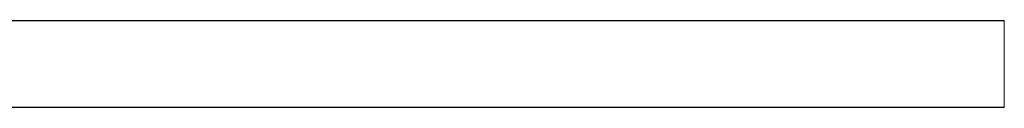
# Model space of a CAD drawing. Extents: x -99 to 207, y -453 to 2.
# Drawn here: x 31 to 65, y -3 to 0 of the extents above; entities that cross this region are included whole.
import ezdxf

# ---------------------------------------------------------------- set-up
doc = ezdxf.new("R2010")
doc.units = 0
doc.header["$LTSCALE"] = 500
doc.header["$MEASUREMENT"] = 0
doc.layers.add('BESCO_CHROM', color=7, linetype='Continuous')
doc.layers.add('DWXOUTLINES', color=7, linetype='Continuous')

msp = doc.modelspace()

# ---------------------------------------------------------------- linework, layer by layer
at = {"layer": 'BESCO_CHROM', "lineweight": 0}
for points, invisible_edges in [([(65, -3.121, 117), (65, -0.121, 117), (-65, -0.121, 117), (-65, -3.121, 117)], 8), ([(-65, -0.121, 117), (65, -0.121, 117), (65, -0.121, -63), (-65, -0.121, -63)], 3), ([(-65, -3.121, -63), (-65, -0.121, -63), (65, -0.121, -63), (65, -3.121, -63)], 14), ([(65, -3.121, -63), (65, -0.121, -63), (65, -0.121, 117), (65, -3.121, 117)], 12)]:
    msp.add_3dface(points, dxfattribs=dict(at, invisible_edges=invisible_edges))
msp.add_3dface([(-65, -3.121, 117), (-65, -3.121, -63), (65, -3.121, -63), (65, -3.121, 117)], dxfattribs=at)
at = {"layer": 'DWXOUTLINES', "color": 0, "lineweight": 0}
for p, q in [((-64.99, -0.11, 117), (65, -0.11, 117)), ((-64.99, -0.11, -62.99), (65, -0.11, -62.99)), ((65, -0.11, -62.99), (65, -3.11, -62.99)), ((65, -0.11, 117), (65, -3.11, 117)), ((65, -0.11, -62.99), (65, -0.11, 117)), ((65, -3.11, 117), (-64.99, -3.11, 117)), ((65, -3.11, -62.99), (-64.99, -3.11, -62.99)), ((65, -3.11, 117), (65, -3.11, -62.99))]:
    msp.add_line(p, q, dxfattribs=at)

doc.saveas('drawing.dxf')
